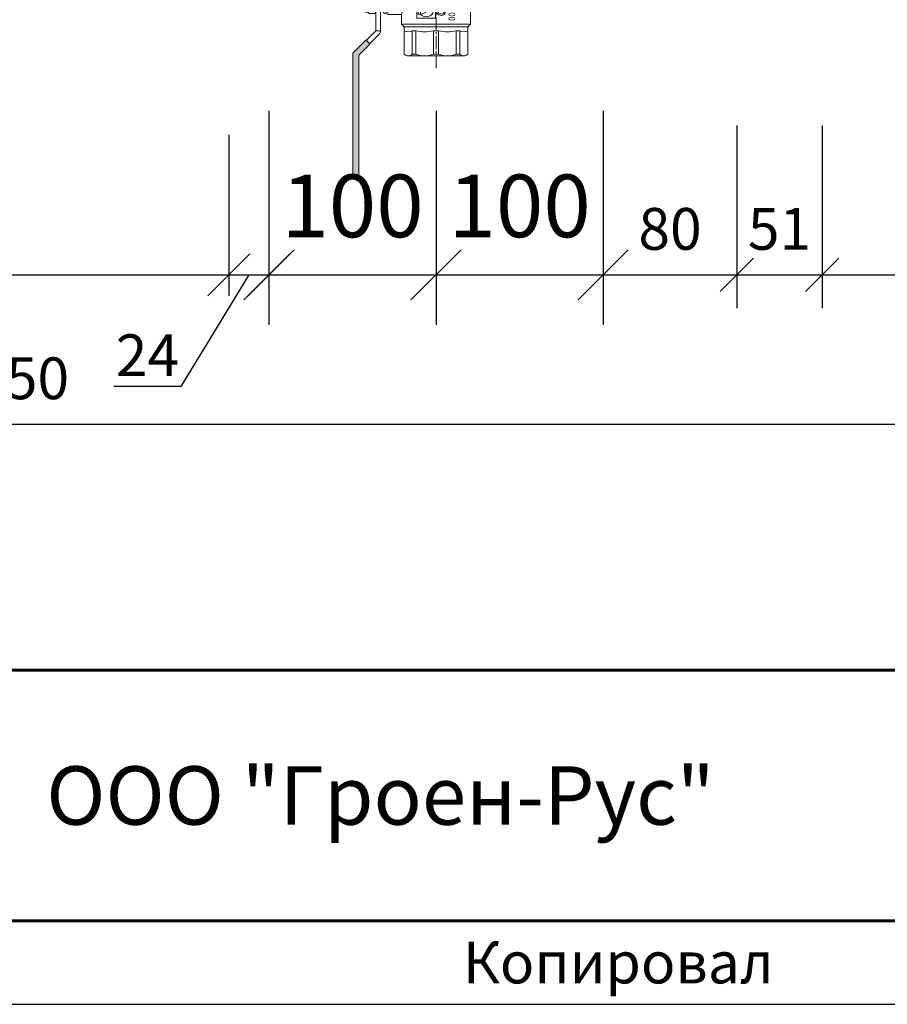
# Model space of a CAD drawing. Units: millimetres. Extents: x 38761 to 84593, y -52295 to -40832.
# Drawn here: x 61949 to 62468, y -47089 to -46500 of the extents above; entities that cross this region are included whole.
import ezdxf
from ezdxf.enums import TextEntityAlignment as Align

# ---------------------------------------------------------------- set-up
doc = ezdxf.new("R2010")
doc.units = ezdxf.units.MM
doc.linetypes.add('CENTER2', pattern=[28.575, 19.05, -3.175, 3.175, -3.175])
doc.layers.get('0').update_dxf_attribs({"lineweight": 13})
doc.layers.get('Defpoints').update_dxf_attribs({"lineweight": 13})
doc.layers.add('ВК_Размеры', color=7, linetype='Continuous', lineweight=13)
doc.styles.get("Standard").update_dxf_attribs({"font": 'isocpeur.ttf', "width": 0.85})
doc.styles.add('ГОСТ 2.304', font='CS_Gost2304.shx')
doc.dimstyles.get("Standard").update_dxf_attribs({"dimtxt": 2.5, "dimasz": 2, "dimexe": 2, "dimexo": 0.0625, "dimgap": 1.5, "dimtad": 1, "dimdec": 0, "dimzin": 0, "dimdsep": 46, "dimtxsty": 'Standard', "dimblk": 'OBLIQUE', "dimcen": 0.09, "dimdle": 2, "dimaunit": 1, "dimadec": 0, "dimazin": 0, "dimtfac": 1, "dimtdec": 0, "dimtofl": 0, "dimtmove": 1, "dimatfit": 3, "dimldrblk": 'OPEN30', "dimfxl": 1, "dimtolj": 1, "dimtzin": 0, "dimarcsym": 0})
doc.dimstyles.new('СПДС', dxfattribs={"dimscale": 25, "dimtxt": 2.5, "dimasz": 2.5, "dimexe": 1.25, "dimexo": 0.625, "dimtad": 1, "dimdec": 0, "dimtxsty": 'ГОСТ 2.304', "dimblk": 'OBLIQUE', "dimcen": 2.5, "dimdle": 2, "dimadec": 3, "dimazin": 2, "dimtfac": 0.75, "dimtdec": 0, "dimtmove": 1, "dimatfit": 3, "dimfxl": 1, "dimtolj": 1, "dimarcsym": 1})

# ---------------------------------------------------------------- blocks, each defined once
blk = doc.blocks.new('Форма6')
at = {"linetype": 'Continuous', "lineweight": 60}
blk.add_line((39553, -1772.79), (41403, -1772.79), dxfattribs=at)
at = {"linetype": 'Continuous', "lineweight": 60, "ltscale": 100}
blk.add_line((39553, -1922.79), (41403, -1922.79), dxfattribs=at)
at = {"lineweight": 5, "insert": (40230.74, -1830.34), "char_height": 35, "width": 1028.8699, "attachment_point": 1}
blk.add_mtext('{\\W1;ООО "Гроен-Рус"                       01/2014}', dxfattribs=at)
blk = doc.blocks.new('а4')
at = {"linetype": 'Continuous', "lineweight": 25, "ltscale": 10}
blk.add_lwpolyline([(38483, -1972.79), (41453, -1972.79), (41453, 127.21), (38483, 127.21), (38483, -1972.79)], dxfattribs=at)
at = {"linetype": 'Continuous', "lineweight": 60, "ltscale": 10}
blk.add_lwpolyline([(38683, -1922.79), (41403, -1922.79), (41403, 77.21), (38683, 77.21), (38683, -1922.79)], dxfattribs=at)
at = {"linetype": 'Continuous', "lineweight": 25, "ltscale": 10}
blk.add_text('Копировал', height=25, dxfattribs=at).set_placement((40573, -1960.29), align=Align.CENTER)
blk = doc.blocks.new('_Oblique')
at = {"color": 0, "linetype": 'ByBlock', "lineweight": -2}
blk.add_line((-0.5, -0.5), (0.5, 0.5), dxfattribs=at)
blk = doc.blocks.new('*D1238')
at = {"layer": 'Defpoints', "color": 0, "lineweight": 5}
for p in [(62074.06, -46562.29), (62098.06, -46562.29), (62098.06, -46652.26)]:
    blk.add_point(p, dxfattribs=at)
at = {"layer": 'ВК_Размеры', "color": 0, "lineweight": -2}
for p, q in [((62074.06, -46568.54), (62074.06, -46664.76)), ((62098.06, -46568.54), (62098.06, -46664.76)), ((62086.06, -46652.26), (62045.38, -46719.12)), ((62054.06, -46652.26), (62118.06, -46652.26)), ((62045.38, -46719.12), (62005.25, -46719.12))]:
    blk.add_line(p, q, dxfattribs=at)
at = {"layer": 'ВК_Размеры', "color": 0, "lineweight": -2, "xscale": 25, "yscale": 25, "zscale": 25, "rotation": 180}
blk.add_blockref('_Oblique', (62074.06, -46652.26), dxfattribs=at)
at = {"layer": 'ВК_Размеры', "color": 0, "lineweight": -2, "xscale": 25, "yscale": 25, "zscale": 25}
blk.add_blockref('_Oblique', (62098.06, -46652.26), dxfattribs=at)
at = {"layer": 'ВК_Размеры', "color": 0, "lineweight": 13, "insert": (62025.31, -46700.37), "char_height": 25, "attachment_point": 5}
blk.add_mtext('\\A1;24', dxfattribs=at)
blk = doc.blocks.new('VT  214  ВВ 1')
at = {"lineweight": 13}
blk.add_hatch(color=256, dxfattribs=at).paths.add_polyline_path([(-3153.37, 8445.3, 0.414214), (-3153.87, 8444.8), (-3153.87, 8442.3, 0.414214), (-3153.37, 8441.8), (-3079.98, 8441.8), (-3073.42, 8435.24, 0.357125), (-3072.81, 8435.41), (-3071.08, 8437.13, 0.525983), (-3071.23, 8437.94), (-3078.44, 8445.15, 0.198912), (-3078.79, 8445.3)])
at = {"color": 0, "lineweight": 13, "ltscale": 0.5}
for p, q in [((-3153.87, 8444.8), (-3153.87, 8442.3)), ((-3078.79, 8445.3), (-3153.37, 8445.3)), ((-3078.44, 8445.15), (-3070.98, 8437.69)), ((-3080.18, 8441.8), (-3153.37, 8441.8)), ((-3079.83, 8441.65), (-3073.42, 8435.24)), ((-3071.08, 8437.13), (-3072.98, 8435.23)), ((-3070.98, 8437.27), (-3065.72, 8432.01)), ((-3073, 8435.25), (-3066.9, 8429.15)), ((-3048.02, 8431.63), (-3064.8, 8431.63)), ((-3035.18, 8431.63), (-3048.02, 8431.63)), ((-3048.02, 8428.77), (-3065.98, 8428.77)), ((-3054.85, 8426.43), (-3054.85, 8425.31)), ((-3054.85, 8426.43), (-3054.85, 8425.31)), ((-3053.38, 8424.42), (-3053.38, 8425.31)), ((-3036.7, 8428.77), (-3048.02, 8428.77)), ((-3042.73, 8424.42), (-3042.73, 8425.31)), ((-3041.26, 8426.43), (-3041.26, 8425.31)), ((-3041.26, 8426.43), (-3041.26, 8425.31)), ((-3034.06, 8430.51), (-3034.06, 8419.94)), ((-3034.06, 8419.94), (-3040.56, 8419.94))]:
    blk.add_line(p, q, dxfattribs=at)
at = {"lineweight": 13, "ltscale": 0.5}
for p, q in [((-3054.03, 8437.67), (-3048.02, 8437.67)), ((-3054.03, 8437.67), (-3054.03, 8436.37)), ((-3053.06, 8438.64), (-3048.02, 8438.64)), ((-3051.37, 8438.9), (-3051.63, 8438.64)), ((-3051.37, 8438.9), (-3048.02, 8438.9)), ((-3050.91, 8438.9), (-3050.91, 8438.64)), ((-3044.67, 8438.9), (-3048.02, 8438.9)), ((-3042.99, 8438.64), (-3048.02, 8438.64)), ((-3042.02, 8437.67), (-3048.02, 8437.67)), ((-3045.14, 8438.9), (-3045.14, 8438.64)), ((-3044.67, 8438.9), (-3044.42, 8438.64)), ((-3042.02, 8437.67), (-3042.02, 8436.37)), ((-3065.34, 8431.63), (-3065.34, 8428.83)), ((-3054.03, 8436.37), (-3055, 8435.81)), ((-3055, 8435.81), (-3055, 8432.19)), ((-3054.03, 8431.63), (-3055, 8432.19)), ((-3054.03, 8436.37), (-3048.02, 8436.37)), ((-3052.77, 8436.37), (-3051.79, 8435.81)), ((-3052.77, 8431.63), (-3051.79, 8432.19)), ((-3050.82, 8436.37), (-3051.79, 8435.81)), ((-3051.79, 8435.81), (-3051.79, 8432.19)), ((-3050.82, 8431.63), (-3051.79, 8432.19)), ((-3042.02, 8436.37), (-3048.02, 8436.37)), ((-3045.23, 8436.37), (-3044.26, 8435.81)), ((-3045.23, 8431.63), (-3044.26, 8432.19)), ((-3043.28, 8436.37), (-3044.26, 8435.81)), ((-3044.26, 8435.81), (-3044.26, 8432.19)), ((-3043.28, 8431.63), (-3044.26, 8432.19)), ((-3042.02, 8436.37), (-3041.04, 8435.81)), ((-3042.02, 8431.63), (-3041.04, 8432.19)), ((-3041.04, 8435.81), (-3041.04, 8432.19)), ((-3051.92, 8428.77), (-3051.92, 8427.26)), ((-3051.92, 8426.43), (-3051.92, 8425.31)), ((-3044.19, 8428.77), (-3044.19, 8427.26)), ((-3044.19, 8426.43), (-3044.19, 8425.31)), ((-3062.96, 8414.51), (-3062.96, 8395.53)), ((-3031.47, 8417.28), (-3031.02, 8417.28)), ((-3031.47, 8417.28), (-3031.47, 8395.53)), ((-3031.02, 8414.51), (-3031.02, 8414.48)), ((-3031.01, 8417.28), (-3030.71, 8414.51)), ((-3080.22, 8411.83), (-3080.22, 8395.53)), ((-3079.24, 8409.78), (-3079.24, 8407.62)), ((-3031.02, 8409.78), (-3031.02, 8407.62)), ((-3018.49, 8409.78), (-3018.49, 8407.62)), ((-3017.51, 8411.83), (-3017.51, 8395.53)), ((-3057.7, 8406.99), (-3057.7, 8395.88)), ((-3057.7, 8406.99), (-3046.59, 8406.99)), ((-3055.53, 8404.69), (-3052.14, 8397.44)), ((-3049.06, 8406.13), (-3055.23, 8406.13)), ((-3055.23, 8404.77), (-3055.23, 8406.13)), ((-3053.01, 8404.77), (-3055.23, 8404.77)), ((-3053.01, 8399.81), (-3053.01, 8404.77)), ((-3052.14, 8397.44), (-3048.76, 8404.69)), ((-3051.28, 8404.77), (-3049.06, 8404.77)), ((-3051.28, 8399.81), (-3051.28, 8404.77)), ((-3049.06, 8404.77), (-3049.06, 8406.13)), ((-3046.59, 8406.99), (-3046.59, 8395.88)), ((-3080.22, 8379.22), (-3080.22, 8395.53)), ((-3079.24, 8397.06), (-3079.24, 8395.53)), ((-3079.24, 8394), (-3079.24, 8395.53)), ((-3062.96, 8376.54), (-3062.96, 8395.53)), ((-3057.7, 8395.88), (-3046.59, 8395.88)), ((-3053.01, 8399.81), (-3051.28, 8399.81)), ((-3031.47, 8373.78), (-3031.47, 8395.53)), ((-3031.02, 8397.06), (-3031.02, 8395.53)), ((-3031.02, 8394), (-3031.02, 8395.53)), ((-3018.49, 8397.06), (-3018.49, 8395.53)), ((-3018.49, 8394), (-3018.49, 8395.53)), ((-3017.51, 8379.22), (-3017.51, 8395.53)), ((-3053.02, 8394.54), (-3053.28, 8394.3)), ((-3053.02, 8390.28), (-3053.28, 8390.52)), ((-3053.02, 8394.87), (-3053.25, 8395.11)), ((-3053.02, 8389.95), (-3053.25, 8389.71)), ((-3053.02, 8394.87), (-3053.02, 8394.54)), ((-3053.02, 8389.95), (-3053.02, 8390.28)), ((-3049.15, 8392.82), (-3050.31, 8392.82)), ((-3049.15, 8392), (-3050.31, 8392)), ((-3048.91, 8392.58), (-3048.91, 8392.24)), ((-3048.43, 8394.54), (-3048.69, 8394.3)), ((-3048.43, 8390.28), (-3048.69, 8390.52)), ((-3048.43, 8394.87), (-3048.66, 8395.11)), ((-3048.43, 8389.95), (-3048.66, 8389.71)), ((-3048.43, 8394.87), (-3048.43, 8394.54)), ((-3048.43, 8389.95), (-3048.43, 8390.28)), ((-3079.24, 8381.27), (-3079.24, 8383.43)), ((-3031.02, 8381.27), (-3031.02, 8383.43)), ((-3018.49, 8381.27), (-3018.49, 8383.43)), ((-3031.47, 8373.78), (-3031.02, 8373.78)), ((-3031.02, 8373.78), (-3030.71, 8376.54))]:
    blk.add_line(p, q, dxfattribs=at)
at = {"color": 1, "lineweight": 13, "ltscale": 0.5}
for p, q in [((-3051.37, 8438.9), (-3051.37, 8438.64)), ((-3050.91, 8438.9), (-3050.76, 8438.64)), ((-3045.14, 8438.9), (-3045.29, 8438.64)), ((-3044.67, 8438.9), (-3044.67, 8438.64))]:
    blk.add_line(p, q, dxfattribs=at)
at = {"lineweight": 13}
for p, q in [((-3048.02, 8425.31), (-3054.85, 8425.31)), ((-3048.02, 8427.26), (-3053.69, 8427.26)), ((-3051.92, 8427.26), (-3053.69, 8427.26)), ((-3048.09, 8425.31), (-3050.2, 8425.31)), ((-3048.09, 8427.26), (-3042.66, 8427.26)), ((-3048.09, 8425.31), (-3041.26, 8425.31)), ((-3048.02, 8425.31), (-3045.91, 8425.31)), ((-3044.19, 8427.26), (-3042.66, 8427.26)), ((-3036.7, 8428.77), (-3036.7, 8419.86)), ((-3055.49, 8424.42), (-3040.46, 8424.42)), ((-3055.49, 8424.42), (-3055.49, 8416.14)), ((-3050.13, 8423.12), (-3045.91, 8423.12)), ((-3050.13, 8423.12), (-3050.13, 8418.25)), ((-3045.91, 8423.12), (-3045.91, 8418.25)), ((-3040.56, 8424.42), (-3040.56, 8417.28)), ((-3079.24, 8414.51), (-3062.96, 8414.51)), ((-3061.33, 8416.14), (-3062.96, 8414.51)), ((-3061.33, 8416.14), (-3061.33, 8395.53)), ((-3061.33, 8416.14), (-3055.49, 8416.14)), ((-3050.13, 8418.9), (-3045.91, 8418.9)), ((-3050.13, 8418.25), (-3045.91, 8418.25)), ((-3044.87, 8414.96), (-3043.71, 8415.57)), ((-3044.84, 8414.99), (-3044.84, 8374.91)), ((-3043.71, 8373.78), (-3043.71, 8415.57)), ((-3040.56, 8417.28), (-3031.47, 8417.28)), ((-3032.64, 8417.28), (-3032.64, 8395.53)), ((-3031.47, 8417.28), (-3031.47, 8395.53)), ((-3018.49, 8414.51), (-3031.02, 8414.51)), ((-3065.25, 8409.78), (-3079.24, 8409.78)), ((-3065.25, 8407.62), (-3079.24, 8407.62)), ((-3065.25, 8409.78), (-3065.25, 8407.62)), ((-3065.25, 8409.78), (-3065.25, 8407.62)), ((-3031.02, 8409.78), (-3018.49, 8409.78)), ((-3031.02, 8407.62), (-3018.49, 8407.62)), ((-3065.25, 8397.06), (-3079.24, 8397.06)), ((-3065.25, 8397.06), (-3065.25, 8395.53)), ((-3065.25, 8397.06), (-3065.25, 8395.53)), ((-3065.25, 8394), (-3065.25, 8395.53)), ((-3065.25, 8394), (-3065.25, 8395.53)), ((-3061.33, 8374.92), (-3061.33, 8395.53)), ((-3032.64, 8373.78), (-3032.64, 8395.53)), ((-3031.47, 8373.78), (-3031.47, 8395.53)), ((-3031.47, 8373.78), (-3031.47, 8395.53)), ((-3031.02, 8397.06), (-3018.49, 8397.06)), ((-3065.25, 8394), (-3079.24, 8394)), ((-3031.02, 8394), (-3018.49, 8394)), ((-3065.25, 8383.43), (-3079.24, 8383.43)), ((-3065.25, 8381.27), (-3079.24, 8381.27)), ((-3065.25, 8381.27), (-3065.25, 8383.43)), ((-3065.25, 8381.27), (-3065.25, 8383.43)), ((-3031.02, 8383.43), (-3018.49, 8383.43)), ((-3031.02, 8381.27), (-3018.49, 8381.27)), ((-3079.24, 8376.54), (-3062.96, 8376.54)), ((-3061.33, 8374.92), (-3062.96, 8376.54)), ((-3061.33, 8374.92), (-3044.84, 8374.92)), ((-3044.84, 8374.91), (-3043.71, 8373.78)), ((-3043.71, 8373.78), (-3031.47, 8373.78)), ((-3018.49, 8376.54), (-3031.02, 8376.54))]:
    blk.add_line(p, q, dxfattribs=at)
at = {"color": 4, "linetype": 'CENTER2', "lineweight": 13, "ltscale": 0.4}
blk.add_line((-3087.62, 8395.5), (-3010.63, 8395.5), dxfattribs=at)
at = {"color": 0, "lineweight": 13, "ltscale": 0.5}
for centre, radius, start, end in [((-3153.37, 8444.8), 0.5, 90, 180), ((-3078.79, 8444.8), 0.5, 45, 90), ((-3153.37, 8442.3), 0.5, 180, 270), ((-3080.18, 8441.3), 0.5, 45, 90), ((-3071.43, 8437.49), 0.5, 315, 34.44614), ((-3073.21, 8435.7), 0.5, 245.5267, 305.74156), ((-3064.8, 8432.92), 1.3, 225, 270), ((-3035.18, 8430.51), 1.12, 0, 90), ((-3065.98, 8430.07), 1.3, 225, 270)]:
    blk.add_arc(centre, radius, start, end, dxfattribs=at)
at = {"lineweight": 13, "ltscale": 0.5}
for centre, radius, start, end in [((-3053.06, 8437.67), 0.974, 90, 180), ((-3042.99, 8437.67), 0.974, 0, 90), ((-3076.98, 8412.15), 3.27, 133.66623, 226.33377), ((-3020.74, 8412.15), 3.27, 313.66623, 46.33377), ((-3065.48, 8402.34), 14.74, 158.99303, 201.00697), ((-3032.25, 8402.34), 14.74, 338.99303, 21.00697), ((-3052.14, 8401.44), 4.69, 136.09905, 43.90095), ((-3065.48, 8388.72), 14.74, 158.99303, 201.00697), ((-3053.38, 8392.41), 2.7, 87.20397, 272.79603), ((-3053.38, 8392.41), 1.89, 86.77036, 273.22964), ((-3053.26, 8394.54), 0.24, 266.77036, 0), ((-3053.26, 8390.28), 0.24, 0, 93.22964), ((-3053.26, 8394.87), 0.24, 0, 87.20397), ((-3053.26, 8389.95), 0.24, 272.79603, 0), ((-3048.79, 8392.41), 2.7, 87.20397, 272.79603), ((-3050.31, 8393.06), 0.24, 156.87569, 270), ((-3050.31, 8391.76), 0.24, 90, 203.12431), ((-3048.79, 8392.41), 1.89, 86.77036, 156.87569), ((-3048.79, 8392.41), 1.89, 203.12431, 273.22964), ((-3049.15, 8392.58), 0.24, 0, 90), ((-3049.15, 8392.24), 0.24, 270, 360), ((-3048.67, 8394.54), 0.24, 266.77036, 0), ((-3048.67, 8390.28), 0.24, 0, 93.22964), ((-3048.67, 8394.87), 0.24, 0, 87.20397), ((-3048.67, 8389.95), 0.24, 272.79603, 0), ((-3032.25, 8388.72), 14.74, 338.99303, 21.00697), ((-3076.98, 8378.91), 3.27, 133.66623, 226.33377), ((-3020.74, 8378.91), 3.27, 313.66623, 46.33377)]:
    blk.add_arc(centre, radius, start, end, dxfattribs=at)
at = {"lineweight": 13}
for centre, radius, start, end in [((-3053.35, 8425.68), 1.62, 27.6198, 154.01532), ((-3048.05, 8417.17), 10.03, 67.38864, 112.61136), ((-3042.73, 8425.57), 1.7, 29.98287, 149.54901), ((-3061.35, 8412.15), 4.57, 148.81307, 211.18693), ((-3048.02, 8435.36), 20.61, 248.76434, 278.89498), ((-3044.37, 8420.55), 5.02, 277.44041, 319.35769), ((-3034.77, 8412.1), 4.44, 328.20127, 32.52426), ((-3044.21, 8402.34), 21.7, 165.90625, 194.09375), ((-3054.46, 8402.23), 24.06, 347.57801, 12.92924), ((-3044.21, 8388.72), 21.7, 165.90625, 194.09375), ((-3052.49, 8388.6), 22.12, 346.54688, 13.95813), ((-3061.35, 8378.91), 4.57, 148.81307, 211.18693), ((-3035.41, 8378.91), 4.99, 332.7033, 28.4317)]:
    blk.add_arc(centre, radius, start, end, dxfattribs=at)
at = {"lineweight": 13, "width": 0.85}
blk.add_text('07/12', height=5.011, rotation=270, dxfattribs=at).set_placement((-3040.14, 8408.23))
blk.add_text('0035', height=3.945, dxfattribs=at).set_placement((-3059.32, 8384.12))
blk = doc.blocks.new('*D1239')
at = {"layer": 'Defpoints', "color": 0, "lineweight": 5}
for p in [(61704.06, -46553.87), (62074.06, -46562.29), (62074.06, -46652.26)]:
    blk.add_point(p, dxfattribs=at)
at = {"layer": 'ВК_Размеры', "color": 0, "lineweight": -2}
for p, q in [((61704.06, -46560.12), (61704.06, -46664.76)), ((62074.06, -46568.54), (62074.06, -46664.76)), ((61684.06, -46652.26), (62094.06, -46652.26))]:
    blk.add_line(p, q, dxfattribs=at)
at = {"layer": 'ВК_Размеры', "color": 0, "lineweight": -2, "xscale": 25, "yscale": 25, "zscale": 25, "rotation": 180}
blk.add_blockref('_Oblique', (61704.06, -46652.26), dxfattribs=at)
at = {"layer": 'ВК_Размеры', "color": 0, "lineweight": -2, "xscale": 25, "yscale": 25, "zscale": 25}
blk.add_blockref('_Oblique', (62074.06, -46652.26), dxfattribs=at)
at = {"layer": 'ВК_Размеры', "color": 0, "lineweight": 13, "insert": (61889.06, -46633.51), "char_height": 25, "attachment_point": 5}
blk.add_mtext('\\A1;370', dxfattribs=at)
blk = doc.blocks.new('*D1247')
at = {"layer": 'Defpoints', "color": 0, "lineweight": 5}
for p in [(62298.06, -46562.29), (62378.06, -46562.29), (62378.06, -46652.26)]:
    blk.add_point(p, dxfattribs=at)
at = {"layer": 'ВК_Размеры', "color": 0, "lineweight": -2}
for p, q in [((62298.06, -46562.91), (62298.06, -46672.26)), ((62378.06, -46562.91), (62378.06, -46672.26)), ((62278.06, -46652.26), (62398.06, -46652.26))]:
    blk.add_line(p, q, dxfattribs=at)
at = {"layer": 'ВК_Размеры', "color": 0, "lineweight": -2, "xscale": 20, "yscale": 20, "zscale": 20, "rotation": 180}
blk.add_blockref('_Oblique', (62298.06, -46652.26), dxfattribs=at)
at = {"layer": 'ВК_Размеры', "color": 0, "lineweight": -2, "xscale": 20, "yscale": 20, "zscale": 20}
blk.add_blockref('_Oblique', (62378.06, -46652.26), dxfattribs=at)
at = {"layer": 'ВК_Размеры', "color": 0, "lineweight": 13, "insert": (62338.06, -46624.76), "char_height": 25, "attachment_point": 5}
blk.add_mtext('\\A1;80', dxfattribs=at)
blk = doc.blocks.new('_Open30')
at = {"color": 0, "linetype": 'ByBlock', "lineweight": -2}
for p, q in [((-1, 0.268), (0, 0)), ((0, 0), (-1, -0.268)), ((0, 0), (-1, 0))]:
    blk.add_line(p, q, dxfattribs=at)
blk = doc.blocks.new('*D1248')
at = {"layer": 'Defpoints', "color": 0, "lineweight": 5}
for p in [(62378.06, -46562.29), (62429.06, -46562.29), (62429.06, -46652.26)]:
    blk.add_point(p, dxfattribs=at)
at = {"layer": 'ВК_Размеры', "color": 0, "lineweight": -2}
for p, q in [((62378.06, -46562.91), (62378.06, -46672.26)), ((62429.06, -46562.91), (62429.06, -46672.26)), ((62358.06, -46652.26), (62449.06, -46652.26))]:
    blk.add_line(p, q, dxfattribs=at)
at = {"layer": 'ВК_Размеры', "color": 0, "lineweight": -2, "xscale": 20, "yscale": 20, "zscale": 20, "rotation": 180}
blk.add_blockref('_Oblique', (62378.06, -46652.26), dxfattribs=at)
at = {"layer": 'ВК_Размеры', "color": 0, "lineweight": -2, "xscale": 20, "yscale": 20, "zscale": 20}
blk.add_blockref('_Oblique', (62429.06, -46652.26), dxfattribs=at)
at = {"layer": 'ВК_Размеры', "color": 0, "lineweight": 13, "insert": (62403.56, -46624.76), "char_height": 25, "attachment_point": 5}
blk.add_mtext('\\A1;51', dxfattribs=at)
blk = doc.blocks.new('*D1249')
at = {"layer": 'Defpoints', "color": 0, "lineweight": 5}
for p in [(62429.06, -46562.29), (62619.06, -46562.29), (62619.06, -46652.26)]:
    blk.add_point(p, dxfattribs=at)
at = {"layer": 'ВК_Размеры', "color": 0, "lineweight": -2}
for p, q in [((62429.06, -46562.91), (62429.06, -46672.26)), ((62619.06, -46562.91), (62619.06, -46672.26)), ((62409.06, -46652.26), (62639.06, -46652.26))]:
    blk.add_line(p, q, dxfattribs=at)
at = {"layer": 'ВК_Размеры', "color": 0, "lineweight": -2, "xscale": 20, "yscale": 20, "zscale": 20, "rotation": 180}
blk.add_blockref('_Oblique', (62429.06, -46652.26), dxfattribs=at)
at = {"layer": 'ВК_Размеры', "color": 0, "lineweight": -2, "xscale": 20, "yscale": 20, "zscale": 20}
blk.add_blockref('_Oblique', (62619.06, -46652.26), dxfattribs=at)
at = {"layer": 'ВК_Размеры', "color": 0, "lineweight": 13, "insert": (62516.89, -46624.76), "char_height": 25, "attachment_point": 5}
blk.add_mtext('\\A1;190', dxfattribs=at)
blk = doc.blocks.new('*D2293')
at = {"layer": 'Defpoints', "color": 0, "lineweight": 5}
for p in [(62098.06, -46553.16), (62198.06, -46562.29), (62198.06, -46652.26)]:
    blk.add_point(p, dxfattribs=at)
at = {"layer": 'ВК_Размеры', "color": 0, "lineweight": -2}
for p, q in [((62098.06, -46554.1), (62098.06, -46682.26)), ((62198.06, -46563.22), (62198.06, -46682.26)), ((62068.06, -46652.26), (62228.06, -46652.26))]:
    blk.add_line(p, q, dxfattribs=at)
at = {"layer": 'ВК_Размеры', "color": 0, "lineweight": -2, "xscale": 30, "yscale": 30, "zscale": 30, "rotation": 180}
blk.add_blockref('_Oblique', (62098.06, -46652.26), dxfattribs=at)
at = {"layer": 'ВК_Размеры', "color": 0, "lineweight": -2, "xscale": 30, "yscale": 30, "zscale": 30}
blk.add_blockref('_Oblique', (62198.06, -46652.26), dxfattribs=at)
at = {"layer": 'ВК_Размеры', "color": 0, "lineweight": 13, "insert": (62148.06, -46611.01), "char_height": 37.5, "attachment_point": 5}
blk.add_mtext('\\A1;100', dxfattribs=at)
blk = doc.blocks.new('*D2294')
at = {"layer": 'Defpoints', "color": 0, "lineweight": 5}
for p in [(62198.06, -46553.16), (62298.06, -46553.16), (62298.06, -46652.26)]:
    blk.add_point(p, dxfattribs=at)
at = {"layer": 'ВК_Размеры', "color": 0, "lineweight": -2}
for p, q in [((62198.06, -46554.1), (62198.06, -46682.26)), ((62298.06, -46554.1), (62298.06, -46682.26)), ((62168.06, -46652.26), (62328.06, -46652.26))]:
    blk.add_line(p, q, dxfattribs=at)
at = {"layer": 'ВК_Размеры', "color": 0, "lineweight": -2, "xscale": 30, "yscale": 30, "zscale": 30, "rotation": 180}
blk.add_blockref('_Oblique', (62198.06, -46652.26), dxfattribs=at)
at = {"layer": 'ВК_Размеры', "color": 0, "lineweight": -2, "xscale": 30, "yscale": 30, "zscale": 30}
blk.add_blockref('_Oblique', (62298.06, -46652.26), dxfattribs=at)
at = {"layer": 'ВК_Размеры', "color": 0, "lineweight": 13, "insert": (62248.06, -46611.01), "char_height": 37.5, "attachment_point": 5}
blk.add_mtext('\\A1;100', dxfattribs=at)
blk = doc.blocks.new('*D2445')
at = {"layer": 'Defpoints', "color": 0, "lineweight": 5}
for p in [(60769.06, -46652.26), (62619.06, -46652.26), (62619.06, -46741.64)]:
    blk.add_point(p, dxfattribs=at)
at = {"layer": 'ВК_Размеры', "color": 0, "lineweight": -2}
for p, q in [((60769.06, -46652.89), (60769.06, -46761.64)), ((62619.06, -46652.89), (62619.06, -46761.64)), ((60749.06, -46741.64), (62639.06, -46741.64))]:
    blk.add_line(p, q, dxfattribs=at)
at = {"layer": 'ВК_Размеры', "color": 0, "lineweight": -2, "xscale": 20, "yscale": 20, "zscale": 20, "rotation": 180}
blk.add_blockref('_Oblique', (60769.06, -46741.64), dxfattribs=at)
at = {"layer": 'ВК_Размеры', "color": 0, "lineweight": -2, "xscale": 20, "yscale": 20, "zscale": 20}
blk.add_blockref('_Oblique', (62619.06, -46741.64), dxfattribs=at)
at = {"layer": 'ВК_Размеры', "color": 0, "lineweight": 13, "insert": (61940.63, -46714.14), "char_height": 25, "attachment_point": 5}
blk.add_mtext('\\A1;1850', dxfattribs=at)

msp = doc.modelspace()

# ---------------------------------------------------------------- block references
at = {"lineweight": 13, "ltscale": 10}
for name in ['а4', 'Форма6']:
    msp.add_blockref(name, (21734.1, -45115.95), dxfattribs=at)
at = {"lineweight": 13, "rotation": 90}
msp.add_blockref('VT  214  ВВ 1', (70593.56, -43440.96), dxfattribs=at)

# ---------------------------------------------------------------- dimensions: what is measured, and where the dimension line sits
at = {"layer": 'ВК_Размеры', "lineweight": 13}
for base, p1, p2, dimstyle, override, picture, middle in [((62074.06, -46652.26), (61704.06, -46553.87), (62074.06, -46562.29), 'СПДС', {"dimscale": 10, "dimlfac": 1, "dimtxsty": 'Standard', "dimtolj": 1}, '*D1239', (61889.06, -46652.26)), ((62198.06, -46652.26), (62098.06, -46553.16), (62198.06, -46562.29), 'Standard', {"dimscale": 15, "dimlfac": 1, "dimtxsty": 'Standard', "dimtolj": 1}, '*D2293', (62148.06, -46652.26)), ((62298.06, -46652.26), (62198.06, -46553.16), (62298.06, -46553.16), 'Standard', {"dimscale": 15, "dimlfac": 1, "dimtxsty": 'Standard', "dimtolj": 1}, '*D2294', (62248.06, -46652.26)), ((62098.06, -46652.26), (62074.06, -46562.29), (62098.06, -46562.29), 'СПДС', {"dimscale": 10, "dimlfac": 1, "dimtxsty": 'Standard', "dimtolj": 1}, '*D1238', (62039.13, -46719.12)), ((62378.06, -46652.26), (62298.06, -46562.29), (62378.06, -46562.29), 'Standard', {"dimscale": 10, "dimlfac": 1, "dimtxsty": 'Standard', "dimtolj": 1}, '*D1247', (62338.06, -46652.26)), ((62429.06, -46652.26), (62378.06, -46562.29), (62429.06, -46562.29), 'Standard', {"dimscale": 10, "dimlfac": 1, "dimtxsty": 'Standard', "dimtolj": 1}, '*D1248', (62403.56, -46652.26)), ((62619.06, -46652.26), (62429.06, -46562.29), (62619.06, -46562.29), 'Standard', {"dimscale": 10, "dimlfac": 1, "dimtxsty": 'Standard', "dimtolj": 1}, '*D1249', (62516.89, -46652.26)), ((62619.06, -46741.64), (60769.06, -46652.26), (62619.06, -46652.26), 'Standard', {"dimscale": 10, "dimlfac": 1, "dimtxsty": 'Standard', "dimtolj": 1}, '*D2445', (61940.63, -46741.64))]:
    dim = msp.add_linear_dim(base=base, p1=p1, p2=p2, dimstyle=dimstyle, override=override, dxfattribs=at)
    dim.commit()
    dim.dimension.update_dxf_attribs({"geometry": picture, "text_midpoint": middle, "dimtype": 160})

doc.saveas('drawing.dxf')
